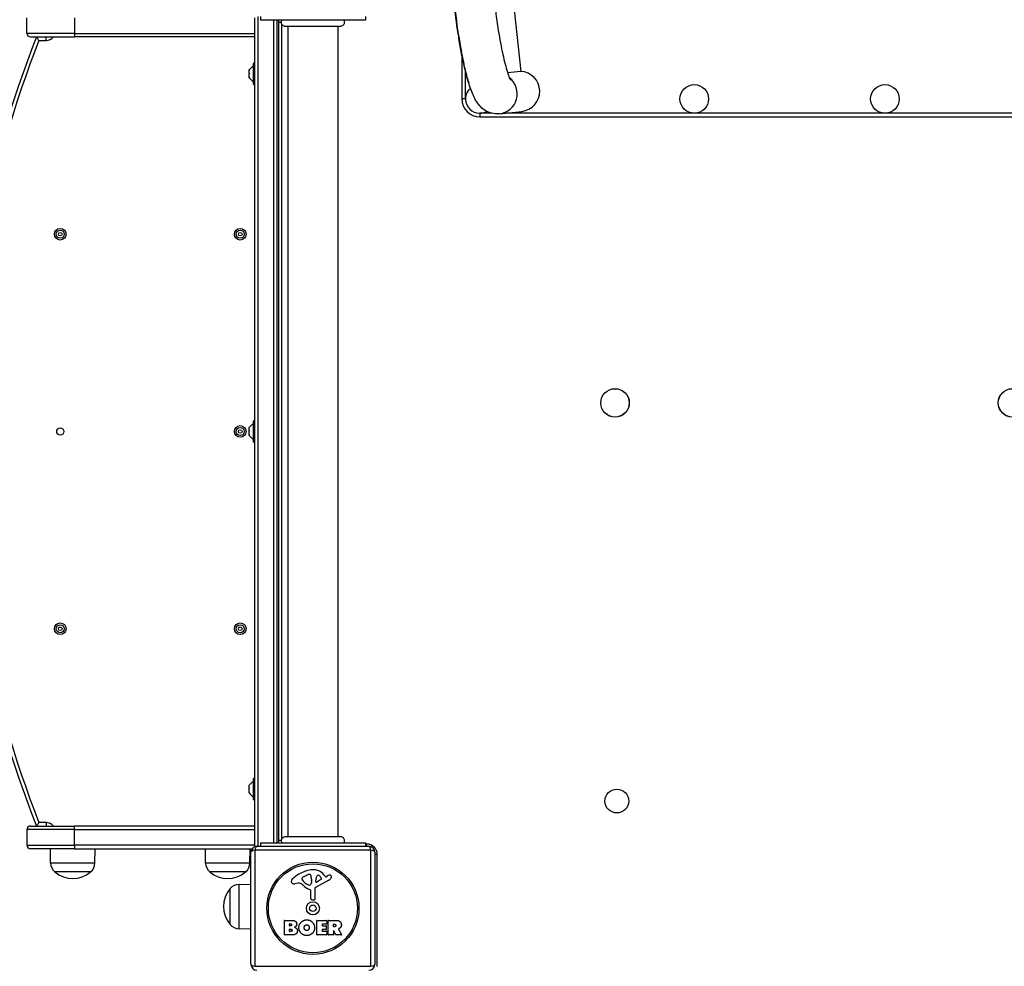
# Model space of a CAD drawing. Units: millimetres. Extents: x -2236 to 2408, y -2412 to 3049.
# Drawn here: x -682 to 144, y -363 to 431 of the extents above; entities that cross this region are included whole.
import ezdxf

# ---------------------------------------------------------------- set-up
doc = ezdxf.new("R2010")
doc.units = ezdxf.units.MM
doc.header["$LTSCALE"] = 100
doc.layers.add('SW_Toestellen', color=2, linetype='Continuous')

msp = doc.modelspace()

# ---------------------------------------------------------------- linework, layer by layer
at = {"layer": 'SW_Toestellen'}
for p, q in [((-277.64, 534.53), (-261.69, 387.64)), ((-676.24, 419.53), (-676.24, 432.53)), ((-636.24, 432.53), (-636.24, 419.53)), ((-485.24, 432.53), (-485.24, -261.47)), ((-482.24, -262.47), (-482.24, 433.53)), ((-482.24, -262.47), (-482.24, 433.53)), ((-480.24, 433.53), (-480.24, 430.53)), ((-392.24, 430.53), (-480.24, 430.53)), ((-469.24, 430.53), (-469.24, -259.47)), ((-469.24, 430.53), (-469.24, -259.47)), ((-466.24, -259.47), (-466.24, 430.53)), ((-392.24, 433.53), (-392.24, 430.53)), ((-465.24, 428.53), (-465.24, -257.47)), ((-462.58, 428.53), (-465.24, 428.53)), ((-462.24, -256.25), (-462.24, 427.3)), ((-457.24, 425.16), (-457.24, -254.11)), ((-415.24, 425.16), (-415.24, -254.11)), ((-636.24, 419.53), (-676.24, 419.53)), ((-636.24, 419.53), (-676.24, 419.53)), ((-673.24, 416.53), (-636.24, 416.53)), ((-666.12, 413.53), (-660.16, 413.53)), ((-660.16, 413.53), (-660.16, 416.53)), ((-636.24, 419.53), (-485.24, 419.53)), ((-636.24, 419.53), (-485.24, 419.53)), ((-636.24, 419.53), (-636.24, 416.53)), ((-485.24, 416.53), (-636.24, 416.53)), ((-311.24, 401.47), (-311.24, 364.53)), ((-489.64, 388.59), (-489.64, 388.78)), ((-489.64, 388.57), (-489.64, 388.59)), ((-489.64, 388.57), (-489.59, 388.57)), ((-489.64, 388.57), (-489.64, 388.46)), ((-489.64, 386.13), (-489.64, 388.46)), ((-486.04, 376.83), (-486.04, 394.23)), ((-485.84, 394.43), (-485.44, 394.43)), ((-485.84, 394.43), (-485.84, 376.63)), ((-485.44, 376.63), (-485.44, 394.43)), ((-489.64, 386.13), (-489.64, 385.77)), ((-489.64, 383.06), (-489.64, 385.77)), ((-489.64, 383.06), (-489.64, 382.86)), ((-489.64, 382.86), (-489.57, 382.86)), ((-489.64, 382.84), (-489.64, 382.86)), ((-489.64, 382.28), (-489.64, 382.84)), ((-308.24, 364.53), (-308.24, 387.86)), ((-261.69, 387.64), (-272.85, 386.43)), ((-485.84, 376.63), (-485.44, 376.63)), ((-308.24, 364.53), (-311.24, 364.53)), ((-296.24, 352.53), (-296.24, 349.53)), ((-286.37, 352.53), (-296.24, 352.53)), ((-296.24, 349.53), (223.76, 349.53)), ((-279.65, 352.02), (-261.05, 354.03)), ((202.47, 352.53), (-274.95, 352.53)), ((-486.04, 76.83), (-486.04, 94.23)), ((-485.84, 94.43), (-485.44, 94.43)), ((-485.84, 94.43), (-485.84, 76.63)), ((-485.44, 76.63), (-485.44, 94.43)), ((-489.64, 88.59), (-489.64, 88.78)), ((-489.64, 88.57), (-489.64, 88.59)), ((-489.64, 88.57), (-489.59, 88.57)), ((-489.64, 88.57), (-489.64, 88.46)), ((-489.64, 86.13), (-489.64, 88.46)), ((-489.64, 86.13), (-489.64, 85.77)), ((-489.64, 83.06), (-489.64, 85.77)), ((-489.64, 83.06), (-489.64, 82.86)), ((-489.64, 82.86), (-489.57, 82.86)), ((-489.64, 82.84), (-489.64, 82.86)), ((-489.64, 82.28), (-489.64, 82.84)), ((-485.84, 76.63), (-485.44, 76.63)), ((-486.04, -223.17), (-486.04, -205.77)), ((-485.84, -205.57), (-485.44, -205.57)), ((-485.84, -205.57), (-485.84, -223.37)), ((-485.44, -223.37), (-485.44, -205.57)), ((-489.64, -211.41), (-489.64, -211.22)), ((-489.64, -211.43), (-489.64, -211.41)), ((-489.64, -211.43), (-489.59, -211.43)), ((-489.64, -211.43), (-489.64, -211.54)), ((-489.64, -213.87), (-489.64, -211.54)), ((-489.64, -213.87), (-489.64, -214.23)), ((-489.64, -216.94), (-489.64, -214.23)), ((-489.64, -216.94), (-489.64, -217.14)), ((-489.64, -217.14), (-489.57, -217.14)), ((-489.64, -217.16), (-489.64, -217.14)), ((-489.64, -217.72), (-489.64, -217.16)), ((-485.84, -223.37), (-485.44, -223.37)), ((-673.24, -245.47), (-636.24, -245.47)), ((-660.16, -242.47), (-666.12, -242.47)), ((-660.16, -242.47), (-660.16, -245.47)), ((-636.24, -248.47), (-636.24, -245.47)), ((-485.24, -245.47), (-636.24, -245.47)), ((-636.24, -248.47), (-676.24, -248.47)), ((-676.24, -248.47), (-676.24, -261.47)), ((-636.24, -248.47), (-676.24, -248.47)), ((-636.24, -261.47), (-636.24, -248.47)), ((-636.24, -248.47), (-485.24, -248.47)), ((-636.24, -248.47), (-485.24, -248.47)), ((-676.24, -261.47), (-636.24, -261.47)), ((-676.24, -261.47), (-636.24, -261.47)), ((-485.24, -261.47), (-636.24, -261.47)), ((-636.24, -261.47), (-636.24, -264.47)), ((-485.24, -261.47), (-636.24, -261.47)), ((-483.24, -262.47), (-389.24, -262.47)), ((-480.24, -259.47), (-392.24, -259.47)), ((-480.24, -259.47), (-480.24, -262.47)), ((-462.58, -257.47), (-465.24, -257.47)), ((-392.24, -259.47), (-392.24, -262.47)), ((-391.24, -260.47), (-392.24, -260.47)), ((-391.24, -260.47), (-391.24, -262.47)), ((-636.24, -264.47), (-673.24, -264.47)), ((-656.32, -276.47), (-656.49, -264.47)), ((-636.24, -264.47), (-487.24, -264.47)), ((-619.16, -276.47), (-618.99, -264.47)), ((-526.32, -276.47), (-526.49, -264.47)), ((-489.16, -276.47), (-488.99, -264.47)), ((-488.24, -361.47), (-488.24, -267.47)), ((-387.58, -265.82), (-484.89, -265.82)), ((-484.89, -265.82), (-484.89, -363.13)), ((-387.58, -363.13), (-387.58, -265.82)), ((-384.24, -267.47), (-384.24, -361.47)), ((-382.24, -269.47), (-384.24, -269.47)), ((-382.24, -363.21), (-382.24, -269.47)), ((-619.16, -276.47), (-656.32, -276.47)), ((-489.16, -276.47), (-526.32, -276.47)), ((-622.74, -283.97), (-652.74, -283.97)), ((-622.74, -283.97), (-652.74, -283.97)), ((-492.74, -283.97), (-522.74, -283.97)), ((-492.74, -283.97), (-522.74, -283.97)), ((-443.51, -287.67), (-440.1, -286.24)), ((-426.97, -286.37), (-425.72, -287.89)), ((-425.23, -287.99), (-424.29, -287.48)), ((-498.24, -294.4), (-488.24, -294.25)), ((-498.24, -331.55), (-498.24, -294.4)), ((-448.82, -293.47), (-451.31, -293.86)), ((-445.33, -290.05), (-445.33, -289.28)), ((-439.76, -294.96), (-441.34, -294.09)), ((-437.39, -291.38), (-437.5, -292.94)), ((-437.38, -289.93), (-437.38, -291.16)), ((-422.86, -290.92), (-433.93, -296.99)), ((-433.69, -292.14), (-433.61, -289.28)), ((-429.5, -290.34), (-432.97, -292.55)), ((-505.74, -327.97), (-505.74, -297.97)), ((-505.74, -327.97), (-505.74, -297.97)), ((-438.01, -306.21), (-438.01, -299.47)), ((-434.71, -298.32), (-434.65, -306.67)), ((-435.67, -307.58), (-436.96, -307.41)), ((-460.05, -336.66), (-460.05, -324.77)), ((-459.85, -324.57), (-453.44, -324.57)), ((-455.85, -328.95), (-455.85, -327.68)), ((-455.65, -327.48), (-455.06, -327.48)), ((-454.99, -329.15), (-455.65, -329.15)), ((-432.9, -336.66), (-432.9, -324.77)), ((-432.7, -324.57), (-424.86, -324.57)), ((-428.49, -327.96), (-428.49, -328.89)), ((-424.86, -327.76), (-428.29, -327.76)), ((-428.29, -329.09), (-425.27, -329.09)), ((-425.07, -329.29), (-425.07, -332.09)), ((-424.66, -324.77), (-424.66, -327.56)), ((-423.31, -336.66), (-423.31, -324.77)), ((-423.11, -324.57), (-416.98, -324.57)), ((-419.06, -329.78), (-419.06, -328.06)), ((-418.86, -327.86), (-418.11, -327.86)), ((-418.04, -329.98), (-418.86, -329.98)), ((-498.24, -331.55), (-488.24, -331.7)), ((-454.13, -336.86), (-459.85, -336.86)), ((-455.83, -333.75), (-455.83, -332.2)), ((-455.63, -332), (-454.81, -332)), ((-454.74, -333.95), (-455.63, -333.95)), ((-424.74, -336.86), (-432.7, -336.86)), ((-428.49, -332.49), (-428.49, -333.46)), ((-425.27, -332.29), (-428.29, -332.29)), ((-428.29, -333.66), (-424.74, -333.66)), ((-424.54, -333.86), (-424.54, -336.66)), ((-419.26, -336.86), (-423.11, -336.86)), ((-419.06, -333.54), (-419.06, -336.66)), ((-416.9, -336.76), (-418.69, -333.44)), ((-412.28, -336.86), (-416.72, -336.86)), ((-414.86, -332.01), (-412.11, -336.56)), ((-484.89, -363.13), (-387.58, -363.13))]:
    msp.add_line(p, q, dxfattribs=at)
for centre, radius in [((-116.24, 364.53), 12), ((43.76, 364.53), 12), ((-648.24, 251.03), 4.9), ((-648.24, 251.03), 3.4), ((-648.24, 251.03), 1.5), ((-497.24, 251.03), 4.9), ((-497.24, 251.03), 3.4), ((-497.24, 251.03), 1.5), ((-182.74, 109.53), 12), ((-182.74, 109.53), 11.89), ((150.76, 109.53), 12), ((150.76, 109.53), 11.89), ((-648.24, 85.53), 3), ((-497.24, 85.53), 4.9), ((-497.24, 85.53), 3.4), ((-497.24, 85.53), 1.5), ((-648.24, -79.97), 4.9), ((-648.24, -79.97), 3.4), ((-648.24, -79.97), 1.5), ((-497.24, -79.97), 4.9), ((-497.24, -79.97), 3.4), ((-497.24, -79.97), 1.5), ((-181.24, -224.47), 10), ((-436.24, -314.47), 38.66), ((-436.24, -314.47), 37.35), ((-436.24, -314.47), 5.5), ((-436.24, -314.47), 2.75)]:
    msp.add_circle(centre, radius, dxfattribs=at)
for centre, radius, start, end in [((-459.24, 428.53), 6, 160.52878, 180), ((168.76, 85.53), 900, 158.42137, 201.57863), ((168.76, 85.53), 897, 158.55159, 201.44841), ((-673.24, 419.53), 3, 180, 270), ((-660.16, 421.53), 8, 270, 321.31781), ((-482.13, 383.82), 9, 115.77419, 146.59766), ((-485.84, 394.23), 0.2, 90, 180), ((-485.44, 394.23), 0.2, 0, 90), ((-482.13, 387.23), 9, 213.40234, 244.22581), ((-485.84, 376.83), 0.2, 180, 270), ((-485.44, 376.83), 0.2, 270, 0), ((-296.24, 364.53), 12, 130.89628, 299.45752), ((-296.24, 364.53), 15, 180, 270), ((-482.13, 83.82), 9, 115.77419, 146.59766), ((-485.84, 94.23), 0.2, 90, 180), ((-485.44, 94.23), 0.2, 0, 90), ((-482.13, 87.23), 9, 213.40234, 244.22581), ((-485.84, 76.83), 0.2, 180, 270), ((-485.44, 76.83), 0.2, 270, 0), ((-485.84, -205.77), 0.2, 90, 180), ((-485.44, -205.77), 0.2, 0, 90), ((-482.13, -216.18), 9, 115.77419, 146.59766), ((-482.13, -212.77), 9, 213.40234, 244.22581), ((-485.84, -223.17), 0.2, 180, 270), ((-485.44, -223.17), 0.2, 270, 0), ((-673.24, -248.47), 3, 90, 180), ((-660.16, -250.47), 8, 38.68219, 90), ((-673.24, -261.47), 3, 180, 270), ((-483.24, -267.47), 5, 90, 180), ((-482.24, -261.47), 3, 180, 205.66508), ((-459.24, -257.47), 6, 180, 199.47122), ((-391.24, -269.47), 9, 0, 90), ((-389.24, -267.47), 5, 0, 90), ((-646.37, -276.33), 9.95, 180.81846, 230.19716), ((-629.11, -276.33), 9.95, 309.80284, 359.18154), ((-516.37, -276.33), 9.95, 180.81846, 230.19716), ((-499.11, -276.33), 9.95, 309.80284, 359.18154), ((-637.74, -266.27), 23.2, 229.72739, 310.27261), ((-507.74, -266.27), 23.2, 229.72739, 310.27261), ((-430.16, -316.93), 35.79, 108.83226, 131.02302), ((-444.94, -289.28), 0.391, 159.06748, 180), ((-443.68, -289.76), 1.75, 127.51873, 159.06748), ((-441.39, -292.74), 5.5, 112.67525, 127.51873), ((-435.8, -300.42), 18.35, 92.13023, 108.83226), ((-439.07, -288.71), 2.67, 88.88811, 112.67525), ((-439.03, -287.08), 1.04, 22.39053, 88.88811), ((-446.62, -290.2), 9.24, 1.69349, 22.39053), ((-436.04, -293.81), 11.73, 39.36887, 92.13023), ((-430.67, -289.37), 2.94, 128.94933, 178.2808), ((-431.73, -288.06), 1.25, 56.40748, 128.94933), ((-433.82, -291.21), 5.03, 22.40056, 56.40748), ((-425.42, -287.64), 0.391, 219.36887, 298.74381), ((-418.7, -297.68), 11.64, 110.26552, 118.74381), ((-424.95, -287.13), 4.33, 298.74381, 337.38882), ((-421.75, -289.4), 2.81, 96.88111, 110.26552), ((-421.95, -287.81), 1.21, 72.71793, 96.88111), ((-421.96, -287.87), 1.27, 342.16742, 72.71793), ((-427.27, -286.16), 6.85, 337.38882, 342.16742), ((-498.1, -304.34), 9.95, 90.81846, 140.19716), ((-452.86, -291.98), 1.76, 176.89035, 248.97886), ((-451.82, -292.04), 2.8, 131.02302, 176.89035), ((-451.97, -289.68), 4.23, 248.97886, 278.91925), ((-448.19, -297.5), 4.09, 59.43219, 98.91925), ((-455.84, -310.46), 19.13, 48.82227, 59.43219), ((-443.86, -290.05), 1.47, 180, 217.86861), ((-435.62, -283.64), 11.91, 217.86861, 241.29272), ((-432.29, -283.53), 16.64, 228.82227, 248.83395), ((-439.37, -294.25), 0.805, 241.29272, 268.15446), ((-439.34, -293.36), 1.69, 268.15446, 331.6277), ((-440.53, -292.72), 3.04, 331.6277, 355.93975), ((-440.39, -291.16), 3.01, 355.93975, 0), ((-433.2, -298.31), 1.51, 118.74381, 180.391), ((-433.22, -292.15), 0.47, 178.2808, 302.49383), ((-429.96, -289.62), 0.856, 302.49383, 22.40056), ((-488.03, -312.97), 23.2, 139.72739, 220.27261), ((-438.46, -299.47), 0.452, 0, 68.83395), ((-436.8, -306.21), 1.2, 180, 262.53943), ((-435.56, -306.68), 0.903, 262.53943, 0.391), ((-498.1, -321.61), 9.95, 219.80284, 269.18154), ((-459.85, -324.77), 0.2, 90, 180), ((-455.65, -327.68), 0.2, 90, 180), ((-455.65, -328.95), 0.2, 180, 270), ((-432.7, -324.77), 0.2, 90, 180), ((-428.29, -327.96), 0.2, 90, 180), ((-428.29, -328.89), 0.2, 180, 270), ((-425.27, -329.29), 0.2, 0, 90), ((-424.86, -324.77), 0.2, 0, 90), ((-424.86, -327.56), 0.2, 270, 0), ((-423.11, -324.77), 0.2, 90, 180), ((-418.86, -328.06), 0.2, 90, 180), ((-418.86, -329.78), 0.2, 180, 270), ((-459.85, -336.66), 0.2, 180, 270), ((-455.63, -332.2), 0.2, 90, 180), ((-455.63, -333.75), 0.2, 180, 270), ((-432.7, -336.66), 0.2, 180, 270), ((-428.29, -332.49), 0.2, 90, 180), ((-428.29, -333.46), 0.2, 180, 270), ((-425.27, -332.09), 0.2, 270, 0), ((-424.74, -333.86), 0.2, 0, 90), ((-424.74, -336.66), 0.2, 270, 0), ((-423.11, -336.66), 0.2, 180, 270), ((-419.26, -336.66), 0.2, 270, 0), ((-418.86, -333.54), 0.2, 28.40652, 180), ((-416.72, -336.66), 0.2, 208.40652, 270), ((-412.28, -336.66), 0.2, 270, 31.15487), ((-483.24, -361.47), 5, 180, 270), ((-389.24, -361.47), 5, 270, 0)]:
    msp.add_arc(centre, radius, start, end, dxfattribs=at)
for centre, major_axis, ratio, start_param, end_param in [((-281.47, 368.77), (1.82, -16.75), 0.990594, 0, 2.375642), ((-262.87, 370.79), (16.91, 1.84), 0.990594, 4.712389, 7.692514), ((-483.24, -267.47), (0, 5), 0.350756, 0, 1.233448), ((-389.24, -267.47), (0, 5), 0.350756, 5.049737, 6.283185), ((-483.24, -267.47), (-5, 0), 0.350756, 5.049737, 6.283185), ((-389.24, -267.47), (5, 0), 0.350756, 0, 1.233448), ((-483.24, -361.47), (-5, 0), 0.350756, 0, 1.233448), ((-389.24, -361.47), (5, 0), 0.350756, 5.049737, 6.283185)]:
    msp.add_ellipse(centre, major_axis=major_axis, ratio=ratio, start_param=start_param, end_param=end_param, dxfattribs=at)
for points, knots in [([(-279.65, 352.02), (-281.94, 351.77), (-284.3, 351.97), (-288.52, 353.11), (-290.44, 354.02), (-293.75, 356.21), (-295.14, 357.5), (-297.7, 360.38), (-298.76, 361.98), (-301.55, 366.82), (-302.93, 370.21), (-304.68, 375.28), (-305.06, 376.45), (-306.56, 381.29), (-307.65, 385.36), (-310.37, 396.77), (-311.97, 404.81), (-314.78, 421.49), (-316.04, 430.26), (-318.12, 447.65), (-318.98, 456.48), (-320.22, 473.25), (-320.62, 481.39), (-320.83, 491.56), (-320.86, 494.27), (-320.85, 496.86)], [0, 0, 0, 0, 0.799846, 0.799846, 1.574476, 1.574476, 2.395825, 2.395825, 3.438901, 3.438901, 5.53842, 5.53842, 6.134953, 6.134953, 7.931169, 7.931169, 10.749226, 10.749226, 13.414834, 13.414834, 16.020204, 16.020204, 18.601688, 18.601688, 19.579819, 19.579819, 19.579819, 19.579819]), ([(-320.82, 497.47), (-320.84, 491.2), (-320.66, 484.19), (-320.27, 476.71), (-319.94, 470.2), (-319.45, 463.35), (-318.82, 456.37), (-318.27, 450.3), (-317.62, 444.15), (-316.89, 438.05), (-315.62, 427.57), (-314.09, 417.27), (-312.4, 407.91), (-311.15, 400.95), (-309.82, 394.5), (-308.45, 388.82), (-307.45, 384.66), (-306.44, 380.91), (-305.43, 377.65)], [3.122426, 3.122426, 3.122426, 3.122426, 3.416034, 3.416034, 3.416034, 3.672, 3.672, 3.672, 3.894783, 3.894783, 3.894783, 4.277908, 4.277908, 4.277908, 4.562898, 4.562898, 4.562898, 4.77172, 4.77172, 4.77172, 4.77172]), ([(-287.15, 496.73), (-287.17, 491.17), (-287.01, 484.75), (-286.31, 471.12), (-285.76, 463.73), (-284.32, 448.65), (-283.4, 440.78), (-281.31, 425.62), (-280.11, 418.17), (-277.59, 404.76), (-276.24, 398.63), (-273.68, 388.79), (-272.39, 384.83), (-271.06, 381.54), (-270.72, 380.84), (-270.51, 380.44), (-270.47, 380.38), (-270.47, 380.38)], [0, 0, 0, 0, 2.211257, 2.211257, 4.450816, 4.450816, 6.776992, 6.776992, 9.146284, 9.146284, 11.520898, 11.520898, 13.812574, 13.812574, 14.759615, 14.759615, 15.094643, 15.094643, 15.094643, 15.094643]), ([(-458.85, 425.16), (-459, 425.16), (-459.14, 425.17), (-459.43, 425.2), (-459.57, 425.23), (-459.97, 425.32), (-460.23, 425.41), (-460.86, 425.71), (-461.21, 425.97), (-461.81, 426.56), (-462.06, 426.92), (-462.42, 427.68), (-462.54, 428.1), (-462.63, 428.94), (-462.6, 429.38), (-462.44, 430.04), (-462.35, 430.29), (-462.24, 430.53)], [0, 0, 0, 0, 0.0433181, 0.0433181, 0.0860606, 0.0860606, 0.1676979, 0.1676979, 0.2944497, 0.2944497, 0.4211971, 0.4211971, 0.5479448, 0.5479448, 0.6747003, 0.6747003, 0.7532432, 0.7532432, 0.7532432, 0.7532432]), ([(-410.24, 430.53), (-410.07, 430.16), (-409.95, 429.76), (-409.85, 428.96), (-409.87, 428.55), (-410.04, 427.75), (-410.19, 427.36), (-410.6, 426.66), (-410.87, 426.34), (-411.48, 425.81), (-411.84, 425.59), (-412.59, 425.28), (-413, 425.19), (-413.48, 425.16), (-413.55, 425.16), (-413.62, 425.16)], [0, 0, 0, 0, 0.1210027, 0.1210027, 0.242587, 0.242587, 0.3645412, 0.3645412, 0.4866322, 0.4866322, 0.6086505, 0.6086505, 0.7305057, 0.7305057, 0.7527747, 0.7527747, 0.7527747, 0.7527747]), ([(-413.62, 425.16), (-413.63, 425.16), (-413.63, 425.16), (-413.72, 425.16), (-414.2, 425.16), (-415.93, 425.16), (-417.18, 425.16), (-420.29, 425.16), (-422.18, 425.16), (-426.34, 425.16), (-428.66, 425.16), (-433.45, 425.16), (-435.97, 425.16), (-439.82, 425.16), (-441.21, 425.16), (-443, 425.16), (-443.45, 425.16), (-446.2, 425.16), (-448.41, 425.16), (-452.25, 425.16), (-453.93, 425.16), (-456.58, 425.16), (-457.58, 425.16), (-458.4, 425.16), (-458.57, 425.16), (-458.74, 425.16), (-458.78, 425.16), (-458.84, 425.16), (-458.84, 425.16), (-458.85, 425.16)], [0, 0, 0, 0, 0.073378, 0.073378, 0.808805, 0.808805, 1.545202, 1.545202, 2.281476, 2.281476, 3.016634, 3.016634, 3.75631, 3.75631, 4.176841, 4.176841, 4.316492, 4.316492, 5.054751, 5.054751, 5.789036, 5.789036, 6.523907, 6.523907, 6.799772, 6.799772, 6.939617, 6.939617, 7.080002, 7.080002, 7.080002, 7.080002]), ([(-666.12, 413.53), (-666.12, 413.53), (-666.12, 413.53), (-666.31, 413.8), (-666.49, 414.06), (-666.83, 414.57), (-667, 414.82), (-667.37, 415.37), (-667.57, 415.66), (-667.87, 416.1), (-667.98, 416.26), (-668.13, 416.47), (-668.16, 416.53), (-668.16, 416.53)], [-0.0009373, -0.0009373, -0.0009373, -0.0009373, 0, 0, 0.0960831, 0.0960831, 0.1901447, 0.1901447, 0.3177238, 0.3177238, 0.4247948, 0.4247948, 0.5232536, 0.5232536, 0.5232536, 0.5232536]), ([(-489.64, 388.59), (-489.62, 388.61), (-489.61, 388.62), (-489.59, 388.64), (-489.58, 388.64), (-489.58, 388.63), (-489.57, 388.63), (-489.57, 388.62)], [-0.02301518, -0.02301518, -0.02301518, -0.02301518, -0.01373789, -0.01373789, -0.0069032, -0.0069032, 0, 0, 0, 0]), ([(-489.57, 388.62), (-489.57, 388.62), (-489.57, 388.62), (-489.57, 388.61), (-489.58, 388.6), (-489.59, 388.56), (-489.59, 388.54), (-489.61, 388.5), (-489.63, 388.48), (-489.64, 388.46)], [-0.02311277, -0.02311277, -0.02311277, -0.02311277, -0.02249363, -0.02249363, -0.01555295, -0.01555295, -0.00799858, -0.00799858, 0, 0, 0, 0]), ([(-489.64, 386.13), (-489.63, 386.12), (-489.61, 386.1), (-489.59, 386.07), (-489.59, 386.05), (-489.58, 386.01), (-489.57, 385.99), (-489.57, 385.97), (-489.57, 385.96), (-489.57, 385.96)], [-0.02924122, -0.02924122, -0.02924122, -0.02924122, -0.02037606, -0.02037606, -0.0138029, -0.0138029, -0.00684882, -0.00684882, -0.00621736, -0.00621736, -0.00621736, -0.00621736]), ([(-489.57, 385.96), (-489.57, 385.96), (-489.57, 385.96), (-489.57, 385.93), (-489.58, 385.91), (-489.59, 385.87), (-489.59, 385.84), (-489.61, 385.8), (-489.63, 385.79), (-489.64, 385.77)], [-0.02311288, -0.02311288, -0.02311288, -0.02311288, -0.02249655, -0.02249655, -0.01555583, -0.01555583, -0.00800097, -0.00800097, 0, 0, 0, 0]), ([(-489.64, 383.06), (-489.62, 383.03), (-489.61, 383), (-489.59, 382.96), (-489.58, 382.94), (-489.58, 382.9), (-489.57, 382.88), (-489.57, 382.87)], [-0.02301518, -0.02301518, -0.02301518, -0.02301518, -0.01373802, -0.01373802, -0.00690319, -0.00690319, 0, 0, 0, 0]), ([(-489.57, 382.87), (-489.57, 382.86), (-489.57, 382.86), (-489.58, 382.84), (-489.58, 382.84), (-489.59, 382.83), (-489.59, 382.82), (-489.61, 382.83), (-489.63, 382.83), (-489.64, 382.84)], [-0.02308893, -0.02308893, -0.02308893, -0.02308893, -0.01995701, -0.01995701, -0.01553782, -0.01553782, -0.00798597, -0.00798597, 0, 0, 0, 0]), ([(-489.64, 88.59), (-489.62, 88.61), (-489.61, 88.62), (-489.59, 88.64), (-489.58, 88.64), (-489.58, 88.63), (-489.57, 88.63), (-489.57, 88.62)], [-0.02301518, -0.02301518, -0.02301518, -0.02301518, -0.01373789, -0.01373789, -0.0069032, -0.0069032, 0, 0, 0, 0]), ([(-489.57, 88.62), (-489.57, 88.62), (-489.57, 88.62), (-489.57, 88.61), (-489.58, 88.6), (-489.59, 88.56), (-489.59, 88.54), (-489.61, 88.5), (-489.63, 88.48), (-489.64, 88.46)], [-0.02311277, -0.02311277, -0.02311277, -0.02311277, -0.02249363, -0.02249363, -0.01555295, -0.01555295, -0.00799858, -0.00799858, 0, 0, 0, 0]), ([(-489.64, 86.13), (-489.63, 86.12), (-489.61, 86.1), (-489.59, 86.07), (-489.59, 86.05), (-489.58, 86.01), (-489.57, 85.99), (-489.57, 85.97), (-489.57, 85.96), (-489.57, 85.96)], [-0.02924122, -0.02924122, -0.02924122, -0.02924122, -0.02037606, -0.02037606, -0.0138029, -0.0138029, -0.00684882, -0.00684882, -0.00621736, -0.00621736, -0.00621736, -0.00621736]), ([(-489.57, 85.96), (-489.57, 85.96), (-489.57, 85.96), (-489.57, 85.93), (-489.58, 85.91), (-489.59, 85.87), (-489.59, 85.84), (-489.61, 85.8), (-489.63, 85.79), (-489.64, 85.77)], [-0.02311288, -0.02311288, -0.02311288, -0.02311288, -0.02249655, -0.02249655, -0.01555583, -0.01555583, -0.00800097, -0.00800097, 0, 0, 0, 0]), ([(-489.64, 83.06), (-489.62, 83.03), (-489.61, 83), (-489.59, 82.96), (-489.58, 82.94), (-489.58, 82.9), (-489.57, 82.88), (-489.57, 82.87)], [-0.02301518, -0.02301518, -0.02301518, -0.02301518, -0.01373802, -0.01373802, -0.00690319, -0.00690319, 0, 0, 0, 0]), ([(-489.57, 82.87), (-489.57, 82.86), (-489.57, 82.86), (-489.58, 82.84), (-489.58, 82.84), (-489.59, 82.83), (-489.59, 82.82), (-489.61, 82.83), (-489.63, 82.83), (-489.64, 82.84)], [-0.02308893, -0.02308893, -0.02308893, -0.02308893, -0.01995701, -0.01995701, -0.01553782, -0.01553782, -0.00798597, -0.00798597, 0, 0, 0, 0]), ([(-489.64, -211.41), (-489.62, -211.39), (-489.61, -211.38), (-489.59, -211.36), (-489.58, -211.36), (-489.58, -211.37), (-489.57, -211.37), (-489.57, -211.38)], [-0.02301518, -0.02301518, -0.02301518, -0.02301518, -0.01373789, -0.01373789, -0.0069032, -0.0069032, 0, 0, 0, 0]), ([(-489.57, -211.38), (-489.57, -211.38), (-489.57, -211.38), (-489.57, -211.39), (-489.58, -211.4), (-489.59, -211.44), (-489.59, -211.46), (-489.61, -211.5), (-489.63, -211.52), (-489.64, -211.54)], [-0.02311277, -0.02311277, -0.02311277, -0.02311277, -0.02249363, -0.02249363, -0.01555295, -0.01555295, -0.00799858, -0.00799858, 0, 0, 0, 0]), ([(-489.64, -213.87), (-489.63, -213.88), (-489.61, -213.9), (-489.59, -213.93), (-489.59, -213.95), (-489.58, -213.99), (-489.57, -214.01), (-489.57, -214.03), (-489.57, -214.04), (-489.57, -214.04)], [-0.02924122, -0.02924122, -0.02924122, -0.02924122, -0.02037606, -0.02037606, -0.0138029, -0.0138029, -0.00684882, -0.00684882, -0.00621736, -0.00621736, -0.00621736, -0.00621736]), ([(-489.57, -214.04), (-489.57, -214.04), (-489.57, -214.04), (-489.57, -214.07), (-489.58, -214.09), (-489.59, -214.13), (-489.59, -214.16), (-489.61, -214.2), (-489.63, -214.21), (-489.64, -214.23)], [-0.02311288, -0.02311288, -0.02311288, -0.02311288, -0.02249655, -0.02249655, -0.01555583, -0.01555583, -0.00800097, -0.00800097, 0, 0, 0, 0]), ([(-489.64, -216.94), (-489.62, -216.97), (-489.61, -217), (-489.59, -217.04), (-489.58, -217.06), (-489.58, -217.1), (-489.57, -217.12), (-489.57, -217.13)], [-0.02301518, -0.02301518, -0.02301518, -0.02301518, -0.01373802, -0.01373802, -0.00690319, -0.00690319, 0, 0, 0, 0]), ([(-489.57, -217.13), (-489.57, -217.14), (-489.57, -217.14), (-489.58, -217.16), (-489.58, -217.16), (-489.59, -217.17), (-489.59, -217.18), (-489.61, -217.17), (-489.63, -217.17), (-489.64, -217.16)], [-0.02308893, -0.02308893, -0.02308893, -0.02308893, -0.01995701, -0.01995701, -0.01553782, -0.01553782, -0.00798597, -0.00798597, 0, 0, 0, 0]), ([(-666.12, -242.47), (-666.12, -242.48), (-666.12, -242.48), (-666.31, -242.75), (-666.49, -243.01), (-666.83, -243.52), (-667, -243.77), (-667.37, -244.32), (-667.57, -244.61), (-667.87, -245.05), (-667.98, -245.21), (-668.13, -245.42), (-668.16, -245.47), (-668.16, -245.47)], [-0.5211717, -0.5211717, -0.5211717, -0.5211717, -0.5202398, -0.5202398, -0.4247101, -0.4247101, -0.3311902, -0.3311902, -0.204346, -0.204346, -0.0978916, -0.0978916, 0, 0, 0, 0]), ([(-462.24, -259.47), (-462.41, -259.11), (-462.53, -258.71), (-462.63, -257.91), (-462.61, -257.49), (-462.44, -256.7), (-462.29, -256.31), (-461.88, -255.61), (-461.61, -255.29), (-461, -254.75), (-460.64, -254.54), (-459.89, -254.23), (-459.48, -254.14), (-459, -254.11), (-458.93, -254.11), (-458.85, -254.11)], [0, 0, 0, 0, 0.1210027, 0.1210027, 0.242587, 0.242587, 0.3645412, 0.3645412, 0.4866322, 0.4866322, 0.6086505, 0.6086505, 0.7305057, 0.7305057, 0.7527747, 0.7527747, 0.7527747, 0.7527747]), ([(-458.85, -254.11), (-458.85, -254.11), (-458.85, -254.11), (-458.76, -254.11), (-458.28, -254.11), (-456.55, -254.11), (-455.3, -254.11), (-452.19, -254.11), (-450.3, -254.11), (-446.14, -254.11), (-443.82, -254.11), (-439.03, -254.11), (-436.51, -254.11), (-432.66, -254.11), (-431.27, -254.11), (-429.47, -254.11), (-429.03, -254.11), (-426.28, -254.11), (-424.07, -254.11), (-420.23, -254.11), (-418.55, -254.11), (-415.9, -254.11), (-414.9, -254.11), (-414.08, -254.11), (-413.91, -254.11), (-413.74, -254.11), (-413.7, -254.11), (-413.64, -254.11), (-413.64, -254.11), (-413.62, -254.11)], [0, 0, 0, 0, 0.073378, 0.073378, 0.808805, 0.808805, 1.545202, 1.545202, 2.281476, 2.281476, 3.016634, 3.016634, 3.75631, 3.75631, 4.176841, 4.176841, 4.316492, 4.316492, 5.054751, 5.054751, 5.789036, 5.789036, 6.523907, 6.523907, 6.799772, 6.799772, 6.939617, 6.939617, 7.080002, 7.080002, 7.080002, 7.080002]), ([(-413.62, -254.11), (-413.48, -254.11), (-413.34, -254.12), (-413.05, -254.15), (-412.91, -254.17), (-412.51, -254.27), (-412.25, -254.36), (-411.62, -254.66), (-411.27, -254.91), (-410.67, -255.51), (-410.42, -255.87), (-410.06, -256.63), (-409.94, -257.05), (-409.85, -257.89), (-409.88, -258.32), (-410.04, -258.99), (-410.13, -259.24), (-410.24, -259.47)], [0, 0, 0, 0, 0.0433181, 0.0433181, 0.0860606, 0.0860606, 0.1676979, 0.1676979, 0.2944497, 0.2944497, 0.4211971, 0.4211971, 0.5479448, 0.5479448, 0.6747003, 0.6747003, 0.7532432, 0.7532432, 0.7532432, 0.7532432]), ([(-414.76, -331.72), (-414.79, -331.73), (-414.81, -331.74), (-414.85, -331.77), (-414.86, -331.8), (-414.88, -331.84), (-414.89, -331.87), (-414.89, -331.91), (-414.89, -331.93), (-414.88, -331.97), (-414.87, -331.99), (-414.86, -332.01)], [0, 0, 0, 0, 0.00781289, 0.00781289, 0.01562578, 0.01562578, 0.02343867, 0.02343867, 0.02938866, 0.02938866, 0.03533865, 0.03533865, 0.03533865, 0.03533865])]:
    msp.add_open_spline(points, degree=3, knots=knots, dxfattribs=at)
for points in [[(-455.06, -327.48), (-454.67, -327.48), (-454.16, -327.94), (-454.13, -328.3)], [(-454.13, -328.3), (-454.12, -328.65), (-454.64, -329.15), (-454.99, -329.15)], [(-453.44, -324.57), (-451.99, -324.57), (-450.98, -325.36)], [(-450.4, -329.32), (-450.94, -330.03), (-451.79, -330.38)], [(-451.79, -330.38), (-449.27, -331.06), (-449.26, -333.34)], [(-450.98, -325.36), (-449.9, -326.23), (-449.85, -327.64)], [(-449.85, -327.64), (-449.81, -328.56), (-450.4, -329.32)], [(-448.01, -330.65), (-447.97, -327.97), (-444.14, -324.16), (-441.45, -324.14)], [(-443.56, -330.78), (-443.59, -329.78), (-442.39, -328.27), (-441.43, -328.23)], [(-441.45, -324.14), (-438.74, -324.13), (-434.82, -328), (-434.82, -330.7)], [(-441.43, -328.23), (-440.51, -328.2), (-439.9, -328.95)], [(-439.9, -328.95), (-439.34, -329.65), (-439.32, -330.63)], [(-418.11, -327.86), (-416.98, -327.86), (-416.92, -328.85)], [(-416.92, -328.85), (-416.89, -329.37), (-417.56, -329.98), (-418.04, -329.98)], [(-416.98, -324.57), (-415.01, -324.57), (-413.84, -325.35)], [(-413.84, -325.35), (-412.42, -326.29), (-412.38, -328.3)], [(-412.38, -328.3), (-412.35, -329.65), (-413.04, -330.54)], [(-454.81, -332), (-453.69, -332), (-453.66, -332.94)], [(-453.66, -332.94), (-453.64, -333.36), (-454.28, -333.95), (-454.74, -333.95)], [(-449.26, -333.34), (-449.23, -336.86), (-454.13, -336.86)], [(-441.52, -337.31), (-444.23, -337.27), (-448.03, -333.35), (-448.01, -330.65)], [(-442.95, -332.44), (-443.53, -331.77), (-443.56, -330.78)], [(-441.38, -333.14), (-442.34, -333.17), (-442.95, -332.44)], [(-436.81, -335.51), (-438.74, -337.36), (-441.52, -337.31)], [(-439.83, -332.34), (-440.42, -333.12), (-441.38, -333.14)], [(-439.32, -330.63), (-439.29, -331.61), (-439.83, -332.34)], [(-434.82, -330.7), (-434.82, -333.62), (-436.81, -335.51)], [(-414.33, -331.53), (-414.6, -331.66), (-414.76, -331.72)], [(-413.04, -330.54), (-413.52, -331.19), (-414.33, -331.53)]]:
    msp.add_open_spline(points, degree=2, dxfattribs=at)

doc.saveas('drawing.dxf')
